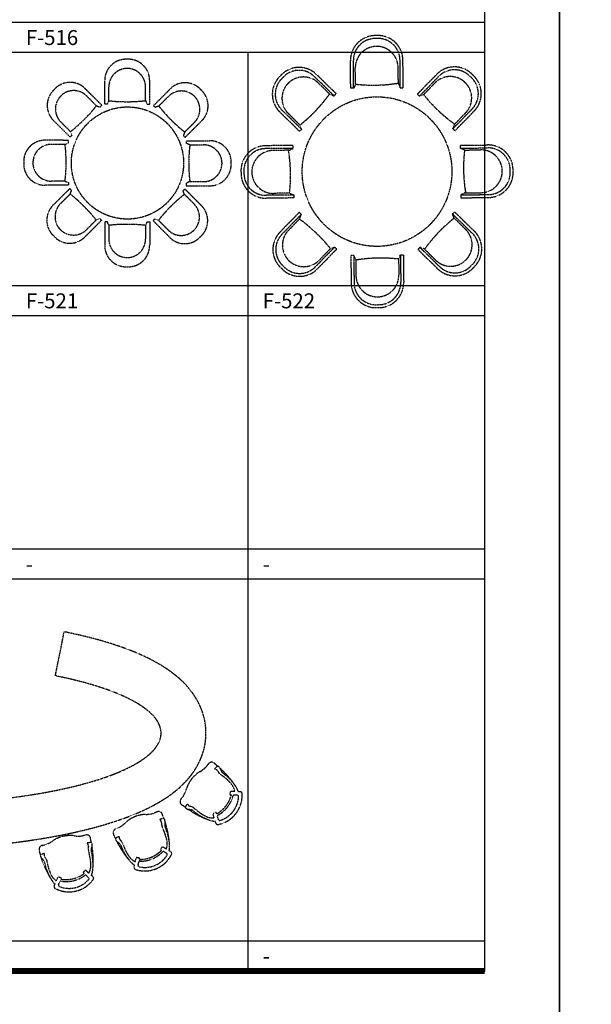
# Model space of a CAD drawing. Units: millimetres. Extents: x 1857256 to 2029456, y 1740364 to 1859164.
# Drawn here: x 1913041 to 1920681, y 1770469 to 1783633 of the extents above; entities that cross this region are included whole.
import ezdxf
from ezdxf.enums import TextEntityAlignment as Align

# ---------------------------------------------------------------- set-up
doc = ezdxf.new("R2010")
doc.units = ezdxf.units.MM
doc.linetypes.add('DH-HID2', pattern=[1.2, 0.8, -0.4])
for name, color, linetype in [('FU-FURM', 251, 'DH-HID2'), ('TB-FORM', 7, 'Continuous'), ('TB-TEXT', 4, 'Continuous')]:
    doc.layers.add(name, color=color, linetype=linetype)
doc.styles.add('돋움', font='txt')

# ---------------------------------------------------------------- blocks, each defined once
blk = doc.blocks.new('F-521')
at = {"layer": 'FU-FURM'}
for p, q in [((-303, 787), (-304, 1099)), ((297, 788), (297, 1100)), ((-342, 771), (-563, 992)), ((-248, 834), (-249, 1018)), ((242, 835), (242, 1018)), ((347, 767), (568, 988)), ((-414, 765), (-544, 895)), ((-248, 834), (-269, 787)), ((242, 835), (263, 788)), ((419, 762), (549, 891)), ((-414, 765), (-366, 747)), ((-366, 747), (-342, 771)), ((-269, 787), (-303, 787)), ((263, 788), (297, 788)), ((371, 743), (347, 767)), ((419, 762), (371, 743)), ((-767, 347), (-988, 568)), ((-762, 419), (-891, 549)), ((765, 414), (895, 544)), ((771, 342), (992, 563)), ((-762, 419), (-743, 371)), ((765, 414), (747, 366)), ((-787, 303), (-1099, 304)), ((-834, 248), (-787, 269)), ((-787, 269), (-787, 303)), ((-743, 371), (-767, 347)), ((747, 366), (771, 342)), ((788, 297), (1100, 297)), ((788, 263), (788, 297)), ((835, 242), (788, 263)), ((-834, 248), (-1018, 249)), ((835, 242), (1018, 242)), ((-835, -242), (-1018, -242)), ((-835, -242), (-788, -263)), ((834, -248), (787, -269)), ((834, -248), (1018, -249)), ((-788, -297), (-1100, -297)), ((-771, -342), (-992, -563)), ((-788, -263), (-788, -297)), ((-747, -366), (-771, -342)), ((-765, -414), (-747, -366)), ((743, -371), (767, -347)), ((762, -419), (743, -371)), ((767, -347), (988, -568)), ((787, -269), (787, -303)), ((787, -303), (1099, -304)), ((-765, -414), (-895, -544)), ((762, -419), (891, -549)), ((-347, -767), (-568, -988)), ((-419, -762), (-549, -891)), ((-419, -762), (-371, -743)), ((-371, -743), (-347, -767)), ((-303, -787), (-304, -1099)), ((-269, -787), (-303, -787)), ((-248, -834), (-269, -787)), ((242, -835), (263, -788)), ((263, -788), (297, -788)), ((297, -788), (297, -1100)), ((366, -747), (342, -771)), ((342, -771), (563, -992)), ((414, -765), (366, -747)), ((414, -765), (544, -895)), ((-248, -834), (-249, -1018)), ((242, -835), (242, -1018))]:
    blk.add_line(p, q, dxfattribs=at)
blk.add_circle((0, 0), 750, dxfattribs=at)
for centre, radius, start, end in [((-20, 1103), 284, 86.794, 180.7191), ((13, 1103), 284, 359.4711, 93.3157), ((-3, 1018), 246, 89.8511, 180.0951), ((-4, 1018), 246, 0.0951, 90.3391), ((-766, 794), 284, 44.2809, 138.206), ((771, 789), 284, 41.6843, 135.5289), ((-789, 771), 284, 131.6843, 225.5289), ((-718, 722), 246, 44.9049, 135.1489), ((722, 717), 246, 44.6609, 134.9049), ((794, 766), 284, 314.2809, 48.206), ((-717, 722), 246, 134.6609, 224.9049), ((-28, 2589), 1769, 262.8573, 270.8212), ((17, 2589), 1769, 269.369, 277.3329), ((722, 718), 246, 314.9049, 45.1489), ((-1811, 1851), 1769, 314.1788, 322.1427), ((1819, 1843), 1769, 217.6671, 225.631), ((-1843, 1819), 1769, 307.6671, 315.631), ((1851, 1811), 1769, 224.1788, 232.1427), ((-1103, 20), 284, 89.2809, 183.206), ((1103, 13), 284, 356.6843, 90.5289), ((-1018, 3), 246, 89.9049, 180.1489), ((-2589, 28), 1769, 359.1788, 7.1427), ((2589, 17), 1769, 172.6671, 180.631), ((1018, -4), 246, 359.6609, 89.9049), ((-1103, -13), 284, 176.6843, 270.5289), ((-1018, 4), 246, 179.6609, 269.9049), ((-2589, -17), 1769, 352.6671, 0.631), ((2589, -28), 1769, 179.1788, 187.1427), ((1018, -3), 246, 269.9049, 0.1489), ((1103, -20), 284, 269.2809, 3.206), ((-1851, -1811), 1769, 44.1788, 52.1427), ((1843, -1819), 1769, 127.6671, 135.631), ((-794, -766), 284, 134.2809, 228.206), ((-722, -718), 246, 134.9049, 225.1489), ((-1819, -1843), 1769, 37.6671, 45.631), ((1811, -1851), 1769, 134.1788, 142.1427), ((717, -722), 246, 314.6609, 44.9049), ((789, -771), 284, 311.6843, 45.5289), ((-722, -717), 246, 224.6609, 314.9049), ((-28, -2589), 1769, 89.1788, 97.1427), ((17, -2589), 1769, 82.6671, 90.631), ((718, -722), 246, 224.9049, 315.1489), ((-771, -789), 284, 221.6843, 315.5289), ((-3, -1018), 246, 179.9049, 270.1489), ((-4, -1018), 246, 269.6609, 359.9049), ((766, -794), 284, 224.2809, 318.206), ((-20, -1103), 284, 179.2809, 273.206), ((13, -1103), 284, 266.6843, 0.5289)]:
    blk.add_arc(centre, radius, start, end, dxfattribs=at)
blk = doc.blocks.new('F-522')
at = {"layer": 'FU-FURM'}
for p, q in [((-352, 1114), (-356, 1479)), ((-313, 1114), (-317, 1479)), ((311, 1122), (307, 1487)), ((350, 1122), (346, 1487)), ((-288, 1169), (-291, 1384)), ((285, 1176), (283, 1391)), ((-573, 1013), (-834, 1268)), ((-546, 1041), (-807, 1296)), ((539, 1036), (794, 1297)), ((567, 1009), (822, 1270)), ((-630, 1033), (-784, 1183)), ((-312, 1114), (-352, 1114)), ((-288, 1169), (-312, 1114)), ((285, 1176), (310, 1122)), ((310, 1122), (350, 1122)), ((623, 1031), (773, 1184)), ((-630, 1033), (-574, 1013)), ((-574, 1013), (-546, 1041)), ((567, 1009), (539, 1036)), ((623, 1031), (567, 1009)), ((-1036, 539), (-1297, 794)), ((-1009, 567), (-1270, 822)), ((1013, 573), (1268, 834)), ((1041, 546), (1296, 807)), ((-1031, 623), (-1184, 773)), ((1033, 630), (1183, 784)), ((-1009, 567), (-1036, 539)), ((-1031, 623), (-1009, 567)), ((1033, 630), (1013, 574)), ((1013, 574), (1041, 546)), ((-1122, 350), (-1487, 346)), ((-1122, 311), (-1487, 307)), ((-1176, 285), (-1391, 283)), ((-1176, 285), (-1122, 310)), ((-1122, 310), (-1122, 350)), ((1114, 352), (1479, 356)), ((1114, 312), (1114, 352)), ((1114, 313), (1479, 317)), ((1169, 288), (1114, 312)), ((1169, 288), (1384, 291)), ((-1114, -313), (-1479, -317)), ((-1114, -352), (-1479, -356)), ((-1169, -288), (-1384, -291)), ((-1169, -288), (-1114, -312)), ((-1114, -312), (-1114, -352)), ((1176, -285), (1122, -310)), ((1122, -311), (1487, -307)), ((1122, -310), (1122, -350)), ((1122, -350), (1487, -346)), ((1176, -285), (1391, -283)), ((-1041, -546), (-1296, -807)), ((-1013, -573), (-1268, -834)), ((-1033, -630), (-1183, -784)), ((-1013, -574), (-1041, -546)), ((-1033, -630), (-1013, -574)), ((1009, -567), (1036, -539)), ((1031, -623), (1009, -567)), ((1009, -567), (1270, -822)), ((1031, -623), (1184, -773)), ((1036, -539), (1297, -794)), ((-567, -1009), (-822, -1270)), ((-539, -1036), (-794, -1297)), ((-623, -1031), (-773, -1184)), ((-623, -1031), (-567, -1009)), ((-567, -1009), (-539, -1036)), ((574, -1013), (546, -1041)), ((546, -1041), (807, -1296)), ((573, -1013), (834, -1268)), ((630, -1033), (574, -1013)), ((630, -1033), (784, -1183)), ((-310, -1122), (-350, -1122)), ((-350, -1122), (-346, -1487)), ((-311, -1122), (-307, -1487)), ((-285, -1176), (-310, -1122)), ((-285, -1176), (-283, -1391)), ((288, -1169), (312, -1114)), ((288, -1169), (291, -1384)), ((312, -1114), (352, -1114)), ((313, -1114), (317, -1479)), ((352, -1114), (356, -1479))]:
    blk.add_line(p, q, dxfattribs=at)
blk.add_circle((0, 0), 1000, dxfattribs=at)
for centre, radius, start, end in [((-24, 1486), 332, 87.4618, 181.3064), ((-24, 1486), 293, 87.4618, 181.3064), ((14, 1487), 332, 0.0584, 93.9835), ((14, 1487), 293, 0.0584, 93.9835), ((-4, 1387), 287, 90.4384, 180.6824), ((-5, 1387), 287, 0.6824, 90.9264), ((-1042, 1061), 332, 45.0584, 138.9835), ((-1042, 1061), 293, 45.0584, 138.9835), ((1034, 1068), 332, 42.4618, 136.3064), ((1034, 1068), 293, 42.4618, 136.3064), ((-1068, 1034), 332, 132.4618, 226.3064), ((-1068, 1034), 293, 132.4618, 226.3064), ((-984, 978), 287, 45.6824, 135.9264), ((979, 984), 287, 45.4384, 135.6824), ((978, 984), 287, 315.6824, 45.9264), ((1061, 1042), 293, 315.0584, 48.9835), ((1061, 1042), 332, 315.0584, 48.9835), ((-984, 979), 287, 135.4384, 225.6824), ((-52, 3224), 2068, 263.4446, 279.3873), ((-2316, 2242), 2068, 308.4446, 324.3873), ((2242, 2316), 2068, 218.4446, 234.3873), ((-1487, 14), 332, 90.0584, 183.9835), ((-1487, 14), 293, 90.0584, 183.9835), ((-1387, -5), 287, 90.6824, 180.9264), ((-3224, -52), 2068, 353.4446, 9.3873), ((3224, 52), 2068, 173.4446, 189.3873), ((1387, 4), 287, 0.4384, 90.6824), ((1486, 24), 332, 357.4618, 91.3064), ((1486, 24), 293, 357.4618, 91.3064), ((1387, 5), 287, 270.6824, 0.9264), ((1487, -14), 332, 270.0584, 3.9835), ((1487, -14), 293, 270.0584, 3.9835), ((-1486, -24), 332, 177.4618, 271.3064), ((-1486, -24), 293, 177.4618, 271.3064), ((-1387, -4), 287, 180.4384, 270.6824), ((-2242, -2316), 2068, 38.4446, 54.3873), ((2316, -2242), 2068, 128.4446, 144.3873), ((-978, -984), 287, 135.6824, 225.9264), ((984, -979), 287, 315.4384, 45.6824), ((-1061, -1042), 332, 135.0584, 228.9835), ((-1061, -1042), 293, 135.0584, 228.9835), ((1068, -1034), 293, 312.4618, 46.3064), ((1068, -1034), 332, 312.4618, 46.3064), ((-979, -984), 287, 225.4384, 315.6824), ((52, -3224), 2068, 83.4446, 99.3873), ((984, -978), 287, 225.6824, 315.9264), ((-1034, -1068), 332, 222.4618, 316.3064), ((-1034, -1068), 293, 222.4618, 316.3064), ((1042, -1061), 332, 225.0584, 318.9835), ((1042, -1061), 293, 225.0584, 318.9835), ((5, -1387), 287, 180.6824, 270.9264), ((4, -1387), 287, 270.4384, 0.6824), ((-14, -1487), 332, 180.0584, 273.9835), ((-14, -1487), 293, 180.0584, 273.9835), ((24, -1486), 332, 267.4618, 1.3064), ((24, -1486), 293, 267.4618, 1.3064)]:
    blk.add_arc(centre, radius, start, end, dxfattribs=at)
blk = doc.blocks.new('F-526')
at = {"layer": 'FU-FURM'}
for p, q in [((4192, -588), (4310, 0)), ((6239, -1764), (6211, -1800)), ((6357, -1795), (6318, -1759)), ((6358, -1795), (6321, -1834)), ((6438, -1867), (6395, -1825)), ((6389, -1898), (6427, -1928)), ((6429, -1887), (6467, -1916)), ((5870, -2239), (5898, -2203)), ((6528, -2143), (6525, -2169)), ((6545, -2181), (6535, -2180)), ((6591, -2136), (6539, -2133)), ((6626, -2184), (6580, -2183)), ((6664, -2139), (6635, -2137)), ((5929, -2346), (5884, -2316)), ((5928, -2346), (5958, -2301)), ((6036, -2351), (6074, -2380)), ((5553, -2407), (5511, -2425)), ((5641, -2493), (5590, -2509)), ((5640, -2493), (5623, -2442)), ((6018, -2407), (5971, -2376)), ((6035, -2393), (6073, -2423)), ((6315, -2489), (6302, -2440)), ((6308, -2427), (6333, -2417)), ((6349, -2433), (6346, -2424)), ((6372, -2511), (6359, -2468)), ((4997, -2636), (5039, -2619)), ((5616, -2598), (5635, -2642)), ((5657, -2608), (5675, -2653)), ((5675, -2595), (5658, -2538)), ((6338, -2560), (6329, -2531)), ((4599, -2718), (4555, -2728)), ((4672, -2816), (4663, -2763)), ((4995, -2758), (4971, -2710)), ((4994, -2759), (5042, -2734)), ((4014, -2856), (4058, -2845)), ((4672, -2816), (4619, -2823)), ((4690, -2922), (4683, -2863)), ((5042, -2855), (5016, -2806)), ((5064, -2852), (5082, -2897)), ((5086, -2816), (5104, -2860)), ((5616, -2879), (5601, -2900)), ((5674, -2905), (5630, -2877)), ((3993, -2976), (3976, -2925)), ((3992, -2976), (4043, -2960)), ((4024, -3079), (4007, -3026)), ((4632, -2915), (4643, -2962)), ((4670, -2932), (4681, -2979)), ((5260, -3074), (5272, -3025)), ((5284, -3017), (5310, -3021)), ((5611, -2921), (5603, -2916)), ((5681, -2964), (5642, -2940)), ((5736, -2944), (5712, -2928)), ((4046, -3080), (4057, -3126)), ((4073, -3047), (4084, -3094)), ((5244, -3147), (5250, -3117)), ((5298, -3122), (5308, -3077)), ((5317, -3043), (5319, -3033)), ((4204, -3330), (4225, -3283)), ((4238, -3277), (4262, -3285)), ((4587, -3194), (4568, -3212)), ((4576, -3233), (4569, -3227)), ((4640, -3228), (4601, -3193)), ((4637, -3287), (4603, -3257)), ((4696, -3276), (4674, -3256)), ((4177, -3399), (4188, -3371)), ((4234, -3383), (4251, -3340)), ((4265, -3308), (4269, -3299))]:
    blk.add_line(p, q, dxfattribs=at)
for centre, radius, start, end in [((5837, -1422), 533, 302.5837, 314.7113), ((6281, -1796), 52.4, 45.0832, 142.0997), ((6298, -1916), 85.2, 40.3455, 73.7627), ((6341, -1854), 62, 16.2115, 74.0627), ((6494, -1816), 96, 192.7577, 227.6507), ((6344, -2227), 420, 121.7547, 162.4447), ((6452, -1826), 96, 201.1557, 228.6507), ((6096, -2409), 584, 41.793, 55.5007), ((5513, -2794), 1310, 35.6475, 45.0727), ((6079, -2402), 622, 28.8533, 51.3587), ((5439, -1933), 533, 329.4881, 341.616), ((6376, -2173), 218, 9.7217, 44.6239), ((6492, -2166), 146, 11.3705, 25.8527), ((6147, -2074), 412, 299.3757, 344.9593), ((6168, -2090), 412, 298.7947, 345.4526), ((6290, -2185), 399, 281.1757, 3.1148), ((6290, -2185), 352, 287.3537, 356.9555), ((6536, -2170), 10.5, 173.4067, 267.0997), ((6539, -2144), 10.5, 87.0997, 173.4077), ((6580, -2197), 14, 89.1917, 168.4527), ((6625, -2201), 17, 349.7519, 86.6327), ((6663, -2165), 26.2, 2.8495, 86.1877), ((5911, -2271), 52.4, 142.0997, 239.1167), ((5982, -2315), 62, 210.1367, 267.9877), ((6031, -2258), 85.2, 210.4367, 243.8537), ((5982, -2430), 96, 55.5487, 83.0437), ((5414, -2861), 420, 92.0073, 132.6973), ((5373, -1910), 533, 272.8363, 284.9639), ((5573, -2456), 52.4, 15.3358, 112.3523), ((5596, -2536), 62, 346.4641, 44.3153), ((5982, -2473), 96, 56.5487, 91.4417), ((6690, -1283), 1310, 239.1267, 248.5517), ((6449, -1927), 622, 232.8407, 255.3457), ((6460, -1942), 584, 228.6987, 242.4067), ((6020, -2503), 96, 44.41631937603109, 44.41632937450609), ((6300, -2271), 218, 239.5757, 274.1807), ((6312, -2437), 10.5, 110.7917, 197.0997), ((6336, -2427), 10.5, 17.1, 110.7927), ((6372, -2464), 14, 115.7467, 195.0077), ((4775, -2156), 533, 299.7407, 311.8686), ((5528, -2568), 85.2, 10.5981, 44.0153), ((5707, -2567), 96, 171.4083, 198.9033), ((5749, -2579), 96, 163.0103, 197.9033), ((4412, -2941), 1310, 5.9001, 15.3253), ((6321, -2385), 146, 258.3467, 272.9817), ((6363, -2552), 26.2, 198.0127, 281.3497), ((6389, -2506), 17, 197.5657, 294.4467), ((4391, -3144), 420, 82.9487, 123.6387), ((4500, -2198), 533, 263.7777, 275.9053), ((4611, -2768), 52.4, 6.2772, 103.2937), ((5017, -2685), 52.4, 112.3523, 209.3693), ((5056, -2758), 62, 180.3893, 238.2403), ((5127, -2733), 85.2, 180.6893, 214.1063), ((5108, -2896), 584, 12.0456, 25.7533), ((5097, -2882), 622, 359.1059, 21.6114), ((4026, -2907), 52.4, 103.2937, 200.3107), ((3870, -2347), 533, 290.6821, 302.81), ((4550, -2872), 85.2, 1.5395, 34.9567), ((4726, -2899), 96, 162.3497, 189.8447), ((4765, -2917), 96, 153.9517, 188.8447), ((4622, -2851), 62, 337.4055, 35.2567), ((4978, -2895), 96, 26.8013, 61.6943), ((6183, -2213), 1310, 209.3793, 218.8043), ((4999, -2858), 96, 25.8013, 53.2963), ((5656, -2671), 584, 198.9513, 212.6593), ((5625, -2886), 10.5, 57.3523, 143.6603), ((5469, -2830), 218, 339.9743, 14.8766), ((5573, -2881), 146, 341.6231, 356.1053), ((4053, -2986), 62, 171.3307, 229.1817), ((4127, -2972), 85.2, 171.6307, 205.0477), ((3981, -3075), 96, 16.7427, 44.2377), ((4083, -3130), 584, 2.987, 16.6947), ((4074, -3114), 622, 350.0473, 12.5527), ((3388, -3065), 1310, 356.8415, 6.2667), ((5655, -2652), 622, 203.0933, 225.5983), ((4996, -2940), 96, 14.66899831855885, 14.66900831909897), ((5354, -2877), 218, 209.8283, 244.4333), ((5388, -2798), 399, 251.4283, 333.3674), ((5282, -3027), 10.5, 81.0443, 167.3523), ((5308, -3031), 10.5, 347.3526, 81.0453), ((5388, -2798), 352, 257.6063, 327.2081), ((5319, -2631), 412, 269.6283, 315.2119), ((5329, -2655), 412, 269.0473, 315.7052), ((5609, -2907), 10.5, 143.6593, 237.3523), ((5635, -2952), 14, 59.4443, 138.7053), ((5671, -2978), 17, 320.0045, 56.8853), ((5722, -2965), 26.2, 333.1021, 56.4403), ((3954, -3109), 96, 17.7427, 52.6357), ((5252, -2625), 1310, 200.3207, 209.7457), ((4661, -2976), 622, 194.0347, 216.5397), ((3965, -3156), 96, 5.610365500607993, 5.610375500309631), ((4660, -2994), 584, 189.8927, 203.6007), ((4449, -3122), 218, 330.9157, 5.818), ((5316, -2987), 146, 228.5993, 243.2343), ((5270, -3152), 26.2, 168.2653, 251.6023), ((5315, -3126), 17, 167.8183, 264.6993), ((5321, -3081), 14, 85.9993, 165.2603), ((4328, -3150), 218, 200.7697, 235.3747), ((4234, -3287), 10.5, 71.9857, 158.2937), ((4259, -3295), 10.5, 338.294, 71.9867), ((4333, -2901), 412, 260.5697, 306.1533), ((4339, -2927), 412, 259.9887, 306.6466), ((4576, -3219), 10.5, 134.6007, 228.2937), ((4594, -3268), 14, 50.3857, 129.6467), ((4594, -3201), 10.5, 48.2937, 134.6017), ((4626, -3300), 17, 310.9459, 47.8267), ((4544, -3189), 146, 332.5645, 347.0467), ((4678, -3295), 26.2, 324.0435, 47.3817), ((4274, -3253), 146, 219.5407, 234.1757), ((4202, -3408), 26.2, 159.2067, 242.5437), ((4375, -3078), 399, 242.3697, 324.3088), ((4250, -3389), 17, 158.7597, 255.6407), ((4375, -3078), 352, 248.5477, 318.1495), ((4264, -3346), 14, 76.9407, 156.2017)]:
    blk.add_arc(centre, radius, start, end, dxfattribs=at)
blk.add_ellipse((2155, -1355), major_axis=(-3450, 0), ratio=0.275362, start_param=-0.93933, end_param=4.080922, dxfattribs=at)
blk.add_open_spline([(0, 0), (-3, -1), (-7, -1), (-19, -4), (-27, -5), (-39, -8), (-44, -9), (-52, -11), (-56, -11), (-67, -14), (-75, -16), (-91, -19), (-99, -21), (-115, -24), (-123, -26), (-139, -29), (-147, -31), (-163, -35), (-171, -37), (-187, -40), (-195, -42), (-210, -46), (-218, -47), (-230, -50), (-234, -51), (-241, -53), (-245, -54), (-250, -55), (-250, -55), (-254, -56), (-257, -57), (-265, -59), (-269, -59), (-276, -61), (-280, -62), (-288, -64), (-292, -65), (-303, -68), (-311, -70), (-326, -74), (-334, -76), (-344, -78), (-346, -79), (-354, -81), (-359, -82), (-380, -88), (-395, -92), (-421, -99), (-433, -102), (-447, -106), (-451, -107), (-461, -110), (-469, -112), (-483, -116), (-490, -118), (-512, -124), (-527, -128), (-570, -141), (-599, -150), (-627, -159), (-628, -159), (-656, -168), (-684, -177), (-725, -191), (-738, -196), (-765, -205), (-779, -210), (-795, -216), (-798, -217), (-812, -222), (-821, -225), (-844, -234), (-857, -239), (-875, -246), (-880, -248), (-886, -250), (-888, -251), (-896, -254), (-903, -256), (-915, -262), (-922, -264), (-934, -269), (-941, -272), (-953, -277), (-959, -280), (-965, -282), (-965, -282), (-972, -285), (-978, -287), (-990, -293), (-996, -295), (-1009, -301), (-1015, -303), (-1028, -310), (-1036, -313), (-1048, -318), (-1052, -320), (-1065, -326), (-1073, -330), (-1085, -336), (-1089, -337), (-1101, -343), (-1109, -347), (-1122, -353), (-1125, -355), (-1138, -361), (-1146, -366), (-1158, -371), (-1160, -373), (-1172, -379), (-1182, -384), (-1203, -395), (-1215, -402), (-1228, -409), (-1229, -409), (-1240, -416), (-1251, -422), (-1273, -434), (-1284, -441), (-1305, -454), (-1316, -460), (-1327, -468), (-1329, -469), (-1334, -472), (-1338, -474), (-1347, -481), (-1353, -484), (-1368, -494), (-1378, -501), (-1391, -510), (-1393, -511), (-1403, -518), (-1411, -523), (-1423, -533), (-1428, -536), (-1438, -544), (-1443, -547), (-1452, -554), (-1455, -556), (-1460, -560), (-1461, -561), (-1465, -564), (-1468, -566), (-1472, -570), (-1475, -572), (-1480, -576), (-1482, -577), (-1487, -581), (-1489, -583), (-1494, -587), (-1496, -589), (-1501, -593), (-1503, -595), (-1510, -601), (-1515, -604), (-1520, -608), (-1520, -609), (-1525, -613), (-1529, -617), (-1539, -625), (-1543, -629), (-1552, -637), (-1557, -642), (-1566, -650), (-1571, -654), (-1576, -660), (-1577, -660), (-1581, -665), (-1585, -668), (-1593, -676), (-1597, -680), (-1606, -689), (-1610, -694), (-1619, -703), (-1623, -708), (-1630, -714), (-1632, -716), (-1636, -721), (-1638, -724), (-1645, -731), (-1649, -736), (-1657, -745), (-1662, -750), (-1670, -760), (-1674, -765), (-1681, -773), (-1683, -777), (-1687, -782), (-1689, -783), (-1694, -790), (-1698, -795), (-1706, -806), (-1710, -811), (-1717, -822), (-1721, -827), (-1728, -837), (-1732, -842), (-1736, -848), (-1736, -848), (-1740, -854), (-1743, -860), (-1751, -871), (-1754, -877), (-1761, -888), (-1765, -894), (-1771, -905), (-1775, -911), (-1779, -918), (-1779, -919), (-1783, -925), (-1785, -930), (-1791, -941), (-1794, -947), (-1801, -960), (-1804, -966), (-1810, -978), (-1813, -985), (-1817, -994), (-1818, -996), (-1821, -1003), (-1822, -1006), (-1827, -1016), (-1829, -1023), (-1833, -1033), (-1834, -1036), (-1837, -1043), (-1838, -1046), (-1841, -1053), (-1842, -1056), (-1844, -1063), (-1845, -1066), (-1848, -1073), (-1849, -1076), (-1850, -1081), (-1851, -1082), (-1852, -1085), (-1853, -1087), (-1856, -1096), (-1858, -1103), (-1862, -1117), (-1864, -1124), (-1867, -1138), (-1869, -1145), (-1872, -1158), (-1874, -1165), (-1877, -1179), (-1878, -1187), (-1883, -1209), (-1885, -1223), (-1888, -1245), (-1889, -1252), (-1890, -1260), (-1890, -1261), (-1891, -1269), (-1891, -1275), (-1893, -1296), (-1894, -1310), (-1895, -1335), (-1895, -1345), (-1895, -1355), (-1895, -1386), (-1893, -1417), (-1887, -1478), (-1882, -1509), (-1869, -1569), (-1861, -1598), (-1842, -1656), (-1831, -1684), (-1807, -1738), (-1794, -1764), (-1766, -1815), (-1751, -1839), (-1727, -1875), (-1718, -1888), (-1701, -1910), (-1694, -1920), (-1669, -1951), (-1652, -1972), (-1615, -2012), (-1597, -2030), (-1559, -2067), (-1539, -2085), (-1499, -2119), (-1479, -2135), (-1438, -2167), (-1416, -2183), (-1374, -2212), (-1352, -2227), (-1307, -2255), (-1285, -2269), (-1250, -2288), (-1239, -2295), (-1215, -2308), (-1203, -2315), (-1190, -2321), (-1189, -2322), (-1178, -2328), (-1166, -2334), (-1143, -2346), (-1132, -2352), (-1105, -2365), (-1094, -2370), (-1069, -2382), (-1056, -2388), (-1018, -2405), (-991, -2417), (-939, -2439), (-912, -2450), (-877, -2464), (-869, -2467), (-841, -2477), (-822, -2485), (-746, -2512), (-688, -2532), (-582, -2565), (-535, -2580), (-473, -2597), (-458, -2601), (-413, -2614), (-380, -2622), (-316, -2639), (-283, -2647), (-184, -2671), (-117, -2686), (89, -2729), (231, -2754), (377, -2777), (378, -2777), (523, -2799), (671, -2818), (895, -2843), (970, -2850), (1121, -2864), (1197, -2870), (1291, -2876), (1310, -2877), (1384, -2882), (1441, -2885), (1572, -2892), (1647, -2895), (1747, -2899), (1775, -2900), (1812, -2901), (1821, -2901), (1867, -2902), (1904, -2903), (1976, -2904), (2012, -2904), (2083, -2905), (2118, -2905), (2192, -2905), (2227, -2905), (2262, -2905), (2262, -2905), (2298, -2904), (2335, -2904), (2407, -2903), (2443, -2902), (2517, -2900), (2554, -2899), (2636, -2896), (2682, -2894), (2757, -2891), (2785, -2890), (2865, -2886), (2916, -2883), (2991, -2878), (3015, -2876), (3094, -2871), (3150, -2867), (3226, -2860), (3245, -2859), (3325, -2852), (3386, -2846), (3461, -2838), (3475, -2836), (3555, -2828), (3620, -2820), (3763, -2802), (3841, -2791), (3923, -2778), (3929, -2777), (4006, -2766), (4077, -2754), (4218, -2728), (4289, -2715), (4427, -2686), (4494, -2671), (4568, -2653), (4575, -2651), (4608, -2643), (4633, -2637), (4691, -2622), (4723, -2614), (4816, -2588), (4878, -2570), (4952, -2546), (4966, -2542), (5025, -2523), (5069, -2507), (5140, -2482), (5168, -2471), (5223, -2450), (5250, -2439), (5294, -2420), (5313, -2412), (5339, -2400), (5346, -2397), (5366, -2388), (5379, -2382), (5404, -2370), (5416, -2365), (5442, -2352), (5454, -2346), (5478, -2334), (5490, -2327), (5513, -2315), (5525, -2308), (5549, -2295), (5561, -2288), (5594, -2269), (5615, -2256), (5638, -2242), (5639, -2241), (5662, -2227), (5684, -2212), (5727, -2183), (5748, -2167), (5789, -2135), (5810, -2119), (5849, -2085), (5869, -2067), (5892, -2045), (5895, -2042), (5914, -2023), (5929, -2008), (5962, -1972), (5979, -1951), (6013, -1908), (6030, -1886), (6061, -1839), (6076, -1815), (6096, -1779), (6102, -1767), (6115, -1741), (6123, -1726), (6141, -1684), (6152, -1656), (6171, -1598), (6179, -1569), (6192, -1509), (6197, -1478), (6202, -1426), (6204, -1405), (6205, -1374), (6205, -1365), (6205, -1324), (6203, -1293), (6197, -1232), (6192, -1201), (6179, -1141), (6171, -1112), (6153, -1056), (6143, -1030), (6131, -1003), (6130, -1001), (6117, -972), (6104, -946), (6076, -895), (6061, -871), (6030, -824), (6013, -802), (5979, -759), (5962, -738), (5940, -715), (5937, -711), (5919, -692), (5904, -676), (5869, -643), (5849, -625), (5810, -591), (5789, -575), (5748, -543), (5727, -527), (5697, -507), (5688, -500), (5666, -486), (5653, -478), (5618, -455), (5595, -441), (5561, -422), (5549, -415), (5525, -402), (5513, -395), (5490, -383), (5478, -376), (5454, -364), (5442, -358), (5416, -345), (5404, -340), (5387, -332), (5383, -330), (5371, -324), (5362, -320), (5328, -305), (5302, -293), (5250, -271), (5223, -260), (5168, -239), (5140, -228), (5087, -209), (5061, -200), (5003, -180), (4971, -169), (4878, -140), (4816, -122), (4723, -96), (4691, -88), (4653, -78), (4648, -77), (4616, -69), (4589, -62), (4494, -39), (4427, -24), (4343, -7), (4326, -3), (4310, 0)], degree=3, knots=[2.750621, 2.750621, 2.750621, 2.750621, 2.759265, 2.759265, 2.779483, 2.779483, 2.790683, 2.790683, 2.7997, 2.7997, 2.819918, 2.819918, 2.840135, 2.840135, 2.860353, 2.860353, 2.88057, 2.88057, 2.900788, 2.900788, 2.921005, 2.921005, 2.941223, 2.941223, 2.951332, 2.951332, 2.961441, 2.961441, 2.962306, 2.962306, 2.971549, 2.971549, 2.981658, 2.981658, 2.991767, 2.991767, 3.001876, 3.001876, 3.022093, 3.022093, 3.042311, 3.042311, 3.048117, 3.048117, 3.062528, 3.062528, 3.102963, 3.102963, 3.133929, 3.133929, 3.143398, 3.143398, 3.163616, 3.163616, 3.183833, 3.183833, 3.224268, 3.224268, 3.305139, 3.305139, 3.305551, 3.305551, 3.386009, 3.386009, 3.426444, 3.426444, 3.466879, 3.466879, 3.477174, 3.477174, 3.507314, 3.507314, 3.547749, 3.547749, 3.562985, 3.562985, 3.567966, 3.567966, 3.588184, 3.588184, 3.608402, 3.608402, 3.628619, 3.628619, 3.648797, 3.648797, 3.648837, 3.648837, 3.669054, 3.669054, 3.689272, 3.689272, 3.709489, 3.709489, 3.734608, 3.734608, 3.749924, 3.749924, 3.777514, 3.777514, 3.790359, 3.790359, 3.820419, 3.820419, 3.830794, 3.830794, 3.863325, 3.863325, 3.871229, 3.871229, 3.90623, 3.90623, 3.949136, 3.949136, 3.9521, 3.9521, 3.992042, 3.992042, 4.03297, 4.03297, 4.073405, 4.073405, 4.077853, 4.077853, 4.093622, 4.093622, 4.11384, 4.11384, 4.154275, 4.154275, 4.163664, 4.163664, 4.19471, 4.19471, 4.214927, 4.214927, 4.235145, 4.235145, 4.249476, 4.249476, 4.255363, 4.255363, 4.265471, 4.265471, 4.27558, 4.27558, 4.285689, 4.285689, 4.295798, 4.295798, 4.305906, 4.305906, 4.316015, 4.316015, 4.335287, 4.335287, 4.336233, 4.336233, 4.35645, 4.35645, 4.376668, 4.376668, 4.396885, 4.396885, 4.417103, 4.417103, 4.421098, 4.421098, 4.43732, 4.43732, 4.457538, 4.457538, 4.477755, 4.477755, 4.497973, 4.497973, 4.50691, 4.50691, 4.51819, 4.51819, 4.538408, 4.538408, 4.558626, 4.558626, 4.578843, 4.578843, 4.592721, 4.592721, 4.599061, 4.599061, 4.619278, 4.619278, 4.639496, 4.639496, 4.659713, 4.659713, 4.678532, 4.678532, 4.679931, 4.679931, 4.700148, 4.700148, 4.720366, 4.720366, 4.740583, 4.740583, 4.760801, 4.760801, 4.764344, 4.764344, 4.781018, 4.781018, 4.801236, 4.801236, 4.821453, 4.821453, 4.841671, 4.841671, 4.850155, 4.850155, 4.861889, 4.861889, 4.882106, 4.882106, 4.892215, 4.892215, 4.902324, 4.902324, 4.912432, 4.912432, 4.922541, 4.922541, 4.93265, 4.93265, 4.935966, 4.935966, 4.942759, 4.942759, 4.962976, 4.962976, 4.983194, 4.983194, 5.003411, 5.003411, 5.021777, 5.021777, 5.043846, 5.043846, 5.084281, 5.084281, 5.104499, 5.104499, 5.107589, 5.107589, 5.124716, 5.124716, 5.165151, 5.165151, 5.1934, 5.1934, 5.1934, 5.213618, 5.213618, 5.233835, 5.233835, 5.254053, 5.254053, 5.27427, 5.27427, 5.294488, 5.294488, 5.314705, 5.314705, 5.325906, 5.325906, 5.334923, 5.334923, 5.35514, 5.35514, 5.375358, 5.375358, 5.395575, 5.395575, 5.415793, 5.415793, 5.43601, 5.43601, 5.456228, 5.456228, 5.476446, 5.476446, 5.486554, 5.486554, 5.496663, 5.496663, 5.497529, 5.497529, 5.506772, 5.506772, 5.516881, 5.516881, 5.526989, 5.526989, 5.537098, 5.537098, 5.557316, 5.557316, 5.577533, 5.577533, 5.58334, 5.58334, 5.597751, 5.597751, 5.638186, 5.638186, 5.669151, 5.669151, 5.678621, 5.678621, 5.698838, 5.698838, 5.719056, 5.719056, 5.759491, 5.759491, 5.840361, 5.840361, 5.840774, 5.840774, 5.921231, 5.921231, 5.961666, 5.961666, 6.002101, 6.002101, 6.012396, 6.012396, 6.042536, 6.042536, 6.082971, 6.082971, 6.098208, 6.098208, 6.103189, 6.103189, 6.123407, 6.123407, 6.143624, 6.143624, 6.163842, 6.163842, 6.184019, 6.184019, 6.184059, 6.184059, 6.204277, 6.204277, 6.224494, 6.224494, 6.244712, 6.244712, 6.26983, 6.26983, 6.285147, 6.285147, 6.312736, 6.312736, 6.325582, 6.325582, 6.355642, 6.355642, 6.366017, 6.366017, 6.398547, 6.398547, 6.406452, 6.406452, 6.441453, 6.441453, 6.484359, 6.484359, 6.487322, 6.487322, 6.527264, 6.527264, 6.568192, 6.568192, 6.608627, 6.608627, 6.613076, 6.613076, 6.628845, 6.628845, 6.649062, 6.649062, 6.689497, 6.689497, 6.698887, 6.698887, 6.729932, 6.729932, 6.75015, 6.75015, 6.770368, 6.770368, 6.784698, 6.784698, 6.790585, 6.790585, 6.800694, 6.800694, 6.810803, 6.810803, 6.820911, 6.820911, 6.83102, 6.83102, 6.841129, 6.841129, 6.851238, 6.851238, 6.87051, 6.87051, 6.871455, 6.871455, 6.891673, 6.891673, 6.91189, 6.91189, 6.932108, 6.932108, 6.952325, 6.952325, 6.956321, 6.956321, 6.972543, 6.972543, 6.99276, 6.99276, 7.012978, 7.012978, 7.033195, 7.033195, 7.042132, 7.042132, 7.053413, 7.053413, 7.073631, 7.073631, 7.093848, 7.093848, 7.114066, 7.114066, 7.127943, 7.127943, 7.134283, 7.134283, 7.154501, 7.154501, 7.174718, 7.174718, 7.194936, 7.194936, 7.213755, 7.213755, 7.215153, 7.215153, 7.235371, 7.235371, 7.255588, 7.255588, 7.275806, 7.275806, 7.296023, 7.296023, 7.299566, 7.299566, 7.316241, 7.316241, 7.336458, 7.336458, 7.356676, 7.356676, 7.376893, 7.376893, 7.385377, 7.385377, 7.397111, 7.397111, 7.417329, 7.417329, 7.427437, 7.427437, 7.437546, 7.437546, 7.447655, 7.447655, 7.457764, 7.457764, 7.467872, 7.467872, 7.471189, 7.471189, 7.477981, 7.477981, 7.498199, 7.498199, 7.518416, 7.518416, 7.538634, 7.538634, 7.557, 7.557, 7.579069, 7.579069, 7.619504, 7.619504, 7.639721, 7.639721, 7.642811, 7.642811, 7.659939, 7.659939, 7.700374, 7.700374, 7.709813, 7.709813, 7.709813, 7.709813], dxfattribs=at)

msp = doc.modelspace()

# ---------------------------------------------------------------- linework, layer by layer
at = {"layer": 'TB-FORM', "color": 251}
for p, q in [((1919256.1, 1783594.3), (1900256.1, 1783594.3)), ((1919256.1, 1783194.3), (1900256.1, 1783194.3)), ((1916089.4, 1783194.3), (1916089.4, 1770914.3)), ((1919256.1, 1780074.3), (1900256.1, 1780074.3)), ((1919256.1, 1779674.3), (1900256.1, 1779674.3)), ((1919256.1, 1776554.3), (1900256.1, 1776554.3)), ((1919256.1, 1776154.3), (1900256.1, 1776154.3)), ((1919256.1, 1771314.3), (1900256.1, 1771314.3))]:
    msp.add_line(p, q, dxfattribs=at)
for points in [[(1899256.1, 1770064.3), (1920256.1, 1770064.3), (1920256.1, 1799764.3), (1899256.1, 1799764.3)], [(1920256.1, 1770064.3), (1941256.1, 1770064.3), (1941256.1, 1799764.3), (1920256.1, 1799764.3)], [(1900256.1, 1770914.3), (1919256.1, 1770914.3), (1919256.1, 1798914.3), (1900256.1, 1798914.3)]]:
    msp.add_lwpolyline(points, close=True, dxfattribs=at)
at = {"layer": 'TB-FORM', "const_width": 80}
msp.add_lwpolyline([(1900256.1, 1770914.3), (1919256.1, 1770914.3)], dxfattribs=at)

# ---------------------------------------------------------------- block references
at = {"layer": 'FU-FURM'}
for name, p in [('F-522', (1917817.1, 1781602.2)), ('F-521', (1914480.9, 1781717.1)), ('F-526', (1909325.4, 1775449.6))]:
    msp.add_blockref(name, p, dxfattribs=at)

# ---------------------------------------------------------------- texts
at = {"layer": 'TB-TEXT', "style": '돋움'}
for s, p in [('F-516', (1913122.7, 1783394.3)), ('F-521', (1913122.7, 1779874.3)), ('F-522', (1916289.4, 1779874.3)), ('-', (1913122.7, 1776354.3)), ('-', (1916289.4, 1776354.3)), ('-', (1916289.4, 1771114.3))]:
    msp.add_text(s, height=200, dxfattribs=at).set_placement(p, align=Align.MIDDLE_LEFT)

doc.saveas('drawing.dxf')
